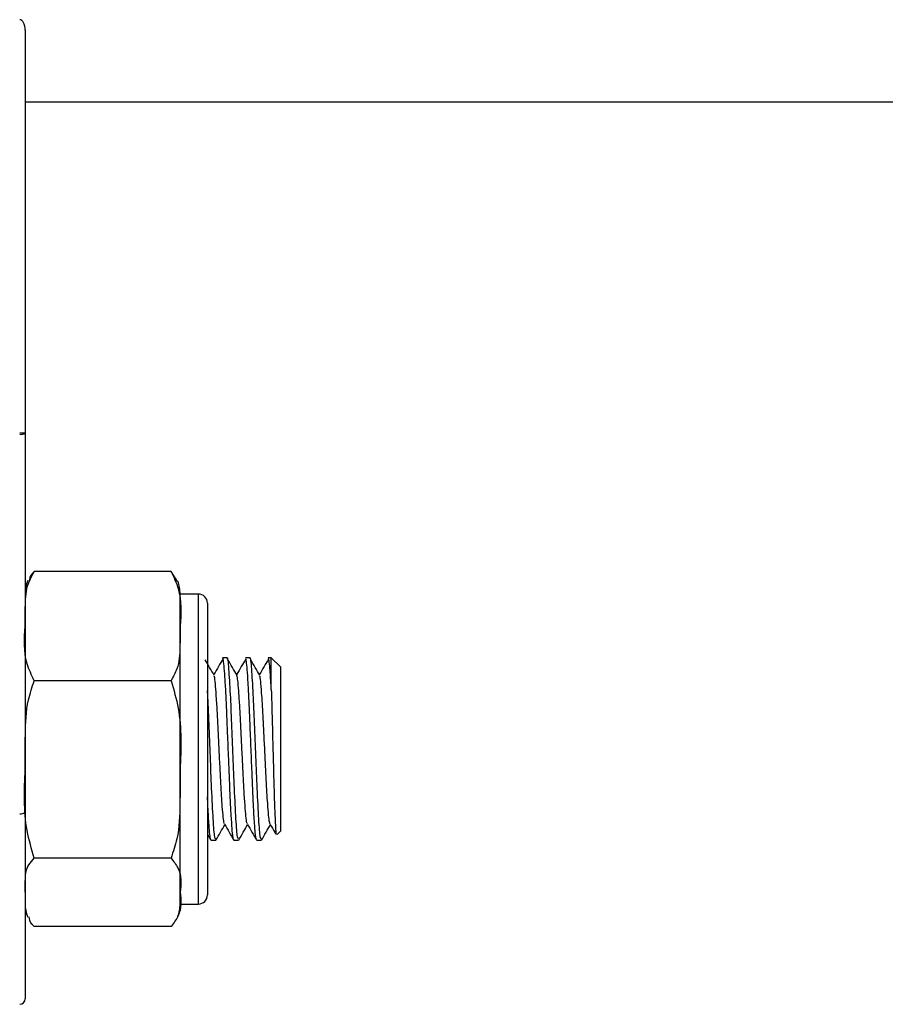
# Model space of a CAD drawing. Units: millimetres. Extents: x 1.6 to 12.3, y -0.2 to 14.3.
# Drawn here: x 7.3 to 7.4, y 12.2 to 12.2 of the extents above; entities that cross this region are included whole.
import ezdxf

# ---------------------------------------------------------------- set-up
doc = ezdxf.new("R2010")
doc.units = ezdxf.units.MM

# ---------------------------------------------------------------- blocks, each defined once
blk = doc.blocks.new('K044-A')
at = {"color": 7, "linetype": 'Continuous', "lineweight": 25}
for p, q in [((33.65632145251458, 13.24741543641883), (33.65632145251458, 13.2253266195519)), ((33.65632145251458, 13.24348800691839), (34.13032145251474, 13.24348800691839)), ((33.65602145251488, 13.2253266195519), (33.65632145251458, 13.2253266195519)), ((33.65632145251458, 13.2253266195519), (33.65632145251458, 13.20451885620948)), ((33.66432145251439, 13.21771783281545), (33.65682145251468, 13.21771783281545)), ((33.66467924687059, 13.2171848515243), (33.66432145251439, 13.21771783281545)), ((33.66582145251469, 13.21648800691835), (33.66482145251449, 13.21648800691835)), ((33.66482145251449, 13.21472683672598), (33.66482145251449, 13.21648800691835)), ((33.66582145251469, 13.19948800691852), (33.66582145251469, 13.21648800691835)), ((33.66632145251479, 13.21598800691824), (33.66632145251479, 13.19998800691862)), ((33.66482145251449, 13.20687092768801), (33.66482145251449, 13.21472683672598)), ((33.66739987678157, 13.21298800691854), (33.66714935749006, 13.21298800691854)), ((33.66864987678183, 13.21298800691854), (33.66839947606296, 13.21298800691854)), ((33.6698214525146, 13.21298800691854), (33.6696494182621, 13.21298800691854)), ((33.6703214525147, 13.21248800691844), (33.6698214525146, 13.21298800691854)), ((33.6698214525146, 13.21123914458237), (33.6698214525146, 13.21298800691854)), ((33.6703214525147, 13.21248800691844), (33.6703214525147, 13.20348800691843)), ((33.66432145251439, 13.21173584063651), (33.65682145251468, 13.21173584063651)), ((33.66482145251449, 13.20013209788046), (33.66482145251449, 13.20687092768801)), ((33.65632145251458, 13.20451885620948), (33.65632145251458, 13.19428800691892)), ((33.66632145251479, 13.20332648198725), (33.66651251427412, 13.20299647894696)), ((33.67013769324568, 13.20330424764941), (33.6703214525147, 13.20348800691843)), ((33.66652441783172, 13.20298800691832), (33.6667746282461, 13.20298800691832)), ((33.66777437362872, 13.20298800691832), (33.66802462824636, 13.20298800691832)), ((33.66902459310187, 13.20298800691832), (33.66927462824661, 13.20298800691832)), ((33.66432145251439, 13.2020060147395), (33.65682145251468, 13.2020060147395)), ((33.66482145251449, 13.19948800691852), (33.66482145251449, 13.20013209788046)), ((33.66482145251449, 13.19948800691852), (33.66582145251469, 13.19948800691852)), ((33.66432145251439, 13.19825818102142), (33.65682145251468, 13.19825818102142))]:
    blk.add_line(p, q, dxfattribs=at)
for centre, radius, start, end in [((33.65609164338512, 13.22560380985194), 0.0003600648533173565, 258.7588093757958, 309.6609820666642), ((33.65830055805201, 13.21648800691835), 0.001979105537531723, 157.9582644552624, 180), ((33.66284234697706, 13.21648800691835), 0.001979105537531802, 0, 20.7280361046209), ((33.66582145251469, 13.21598800691824), 0.0005, 0, 90), ((33.65609164338512, 13.20479604651043), 0.0003600648533159562, 258.7588093757407, 309.6609819755338), ((33.66582145251469, 13.19998800691862), 0.0005, 270, 0), ((33.65830055805201, 13.19948800691852), 0.001979105537531723, 180, 201.1084740254736), ((33.66284234697706, 13.19948800691852), 0.001979105537530868, 339.1680961579453, 0), ((33.65602145251488, 13.19428800691892), 0.0002999999999992724, 270, 0)]:
    blk.add_arc(centre, radius, start, end, dxfattribs=at)
blk.add_ellipse((33.65602145251488, 13.24741543641883), major_axis=(0, 0.0005725704992491955), ratio=0.5239529462182536, start_param=4.712388980384697, end_param=6.283185307179586, dxfattribs=at)
for points, knots in [([(33.65632145251458, 13.21472683672598), (33.65632201096069, 13.21511632498166), (33.65632313002571, 13.21589681617822), (33.65637620765447, 13.21691600074316), (33.65670227227166, 13.21750320363187), (33.65682145251468, 13.21771783281545)], [0, 0, 0, 0, 0.3872665300727925, 0.7760391050623004, 1, 1, 1, 1]), ([(33.65682145251468, 13.21771783281545), (33.65677298149022, 13.2176739355498), (33.65658773884807, 13.21750617252999), (33.65656071295199, 13.21732270460304), (33.65654075871554, 13.21718724332438)], [0, 0, 0, 0, 0.2616623464776011, 0.9999999999999999, 0.9999999999999999, 0.9999999999999999, 0.9999999999999999]), ([(33.66432145251439, 13.21771783281545), (33.66446947081714, 13.21741037623612), (33.66493685922943, 13.2164395392472), (33.66486829974166, 13.21542207672316), (33.66482145251449, 13.21472683672598)], [0, 0, 0, 0, 0.3166922801229174, 0.9999999999999999, 0.9999999999999999, 0.9999999999999999, 0.9999999999999999]), ([(33.65682145251468, 13.21173584063651), (33.65667343051028, 13.21204330933576), (33.65620604828256, 13.21301414746519), (33.65627460678898, 13.21403160943262), (33.65632145251458, 13.21472683672598)], [0, 0, 0, 0, 0.3167043920550316, 0.9999999999999999, 0.9999999999999999, 0.9999999999999999, 0.9999999999999999]), ([(33.66482145251449, 13.21472683672598), (33.6648208935254, 13.21433737323402), (33.66481977337354, 13.21355693224611), (33.66476671470592, 13.21253774978575), (33.6644406534284, 13.21195051932479), (33.66432145251439, 13.21173584063651)], [0, 0, 0, 0, 0.3872417736557993, 0.7759889152972536, 1, 1, 1, 1]), ([(33.66669126445741, 13.21203411414879), (33.66660768081839, 13.21217651206259), (33.6664405287098, 13.21246128204782), (33.66627344396657, 13.21274614846859), (33.66618990917651, 13.21288856875324)], [0, 0, 0, 0, 0.5000453723181758, 1, 1, 1, 1]), ([(33.66717754489183, 13.212940246023), (33.66709398397016, 13.21279805359315), (33.66692689005559, 13.21251371625728), (33.6667598275195, 13.21222848658979), (33.66667631021356, 13.21208589559389)], [0, 0, 0, 0, 0.5000835727194816, 1, 1, 1, 1]), ([(33.66776253501813, 13.20301789564362), (33.66774675570888, 13.2030576476234), (33.66771608513373, 13.20313491438062), (33.66767240559749, 13.20361326532727), (33.66762388886728, 13.20431723697018), (33.66757330038455, 13.20527368759556), (33.66752708303885, 13.20638844212478), (33.66747493048352, 13.20766764375983), (33.66742464333639, 13.20890875560942), (33.66737706081277, 13.21007990911382), (33.6673318480549, 13.21108279815305), (33.66728078071229, 13.21196113190651), (33.66723248828713, 13.21259799362522), (33.66720000724546, 13.2128519309106), (33.66717858427329, 13.21293744697211), (33.66716661662996, 13.21297836964438), (33.66715629974861, 13.21297323104388), (33.66714935749006, 13.21296977326508)], [0, 0, 0, 0, 0.07538955682012859, 0.1465362644518935, 0.2266208328236841, 0.3069722804847762, 0.3855034183086933, 0.4652432156642806, 0.559203952967417, 0.6245552665422693, 0.7039746895261569, 0.7843970265586869, 0.8637424389123002, 0.9425606554987004, 0.9506479609343401, 0.9667908737596763, 1, 1, 1, 1]), ([(33.66802462824636, 13.20304881088921), (33.66800587428007, 13.20306190321823), (33.66795841866279, 13.20309503245223), (33.66788638767649, 13.20406631733456), (33.66780310343857, 13.20568456896833), (33.66772949451625, 13.20757344030223), (33.66765443789846, 13.20939477203208), (33.66758190972233, 13.21115742099735), (33.667497461313, 13.21244696902138), (33.66743842321885, 13.21309254825044), (33.66740498247655, 13.21293742684409), (33.66739987678157, 13.21291374308364)], [0, 0, 0, 0, 0.08804087627325033, 0.2227813597813974, 0.3590781363744597, 0.4737559178025665, 0.5899674644077317, 0.7042281506283283, 0.8409225150754036, 0.9757122296609919, 1, 1, 1, 1]), ([(33.66794126445676, 13.21203411414879), (33.6678576921655, 13.21217645158119), (33.66769055135101, 13.21246112002952), (33.66752345531278, 13.21274608798628), (33.66743990917676, 13.21288856875324)], [0, 0, 0, 0, 0.5000112700793988, 1, 1, 1, 1]), ([(33.66842421519196, 13.21293457503796), (33.6683417758919, 13.21279422327077), (33.66817580438202, 13.21251165907213), (33.66800983922495, 13.21222843841476), (33.66792631021291, 13.21208589559389)], [0, 0, 0, 0, 0.4967075395746262, 1, 1, 1, 1]), ([(33.66901261808344, 13.20305352561697), (33.66900127725476, 13.20305972768326), (33.66897770944944, 13.2030726164319), (33.66894178368476, 13.20339381088231), (33.66889659910304, 13.20395115038789), (33.66883377874875, 13.20501777996358), (33.66877109126618, 13.20653055071832), (33.66870499270645, 13.20815503028623), (33.66865024383934, 13.20950162449915), (33.66860166168554, 13.21067792594456), (33.66855122909929, 13.21163462690017), (33.6685012087115, 13.2123752780242), (33.66846546862381, 13.21273637182528), (33.66844055250805, 13.21289805751783), (33.66843100152037, 13.21291841124073), (33.66842747614793, 13.21292592401985)], [0, 0, 0, 0, 0.05667183114586134, 0.1177718687058072, 0.1901887561165726, 0.2920000233605975, 0.42599623526472, 0.5251391230210165, 0.6216754376233639, 0.7018357525998894, 0.7882610410678614, 0.8712532239793582, 0.9521498642225213, 0.9823379965742239, 1, 1, 1, 1]), ([(33.66927462824661, 13.20304881088921), (33.66925587427941, 13.20306190321823), (33.66920841866214, 13.20309503245223), (33.66913638767583, 13.20406631733456), (33.66905310343883, 13.20568456896833), (33.6689794945156, 13.20757344030223), (33.66890443789781, 13.20939477203208), (33.66883190972258, 13.21115742099735), (33.66874746131326, 13.21244696902138), (33.66868842321911, 13.21309254825044), (33.66865498247681, 13.21293742684409), (33.66864987678183, 13.21291374308364)], [0, 0, 0, 0, 0.08804087627325066, 0.2227813597813977, 0.3590781363744601, 0.473755917802567, 0.5899674644077322, 0.7042281506283288, 0.840922515075404, 0.9757122296609924, 1, 1, 1, 1]), ([(33.66919126445701, 13.21203411414879), (33.66910770350533, 13.2121763910716), (33.66894057394403, 13.21246095795757), (33.6687734666517, 13.2127460274676), (33.66868990917702, 13.21288856875324)], [0, 0, 0, 0, 0.4999770894745688, 1, 1, 1, 1]), ([(33.66967671325584, 13.21293882916486), (33.66959345296583, 13.21279701167239), (33.66942666127544, 13.2125129149015), (33.66925985094768, 13.21222838952396), (33.66917631021316, 13.21208589559389)], [0, 0, 0, 0, 0.499187274119801, 1, 1, 1, 1]), ([(33.6698214525146, 13.21123914458237), (33.66980178148297, 13.21158132612143), (33.66976840551762, 13.21216190772773), (33.66972077793854, 13.212701070044), (33.66968347000658, 13.21297792438397), (33.66965807927464, 13.21295684152644), (33.6696494182621, 13.21294964996903)], [0, 0, 0, 0, 0.3355180597290143, 0.5692756382435797, 0.8530759528383094, 1, 1, 1, 1]), ([(33.65632145251458, 13.20687092768801), (33.65632201096069, 13.20750443786326), (33.65632313002571, 13.20877392187938), (33.65637620765447, 13.21043164527216), (33.65670227227166, 13.21138674212104), (33.65682145251468, 13.21173584063651)], [0, 0, 0, 0, 0.3872665300728043, 0.7760391050623242, 1, 1, 1, 1]), ([(33.66432145251439, 13.21173584063651), (33.66446947081714, 13.21123575656727), (33.66493685922943, 13.20965667144062), (33.66486829974166, 13.20800174898047), (33.66482145251449, 13.20687092768801)], [0, 0, 0, 0, 0.3166922801229091, 1, 1, 1, 1]), ([(33.6672605971131, 13.20389035248697), (33.66724778552144, 13.20391145867213), (33.66721783497779, 13.20396080006574), (33.66717445442247, 13.20434611521321), (33.66712239314312, 13.20497104228868), (33.66706988185852, 13.20580231045985), (33.66702195335675, 13.20677142492311), (33.66697024820097, 13.20782033105822), (33.66691753393353, 13.20888066904333), (33.66686943769092, 13.20988121325879), (33.66681810975534, 13.21076393669571), (33.66676514691299, 13.21145247280744), (33.66672500828427, 13.21188195701577), (33.66669942819372, 13.21197153876235), (33.66669071549642, 13.21200205072071)], [0, 0, 0, 0, 0.06556806059199456, 0.1532829996632836, 0.2428342526803304, 0.3326119949052049, 0.4203624215870299, 0.5097741593590592, 0.5996399398380573, 0.6874615092898617, 0.776716800891372, 0.8666531633137207, 0.9545814499477867, 0.9999999999999999, 0.9999999999999999, 0.9999999999999999, 0.9999999999999999]), ([(33.66851015125449, 13.20389504829725), (33.66850416128419, 13.20389505340406), (33.66848090852055, 13.20389507322923), (33.66844294355234, 13.2041697265802), (33.6683928124845, 13.20470019918027), (33.66833974978236, 13.20546385457944), (33.66829018795362, 13.20638553735878), (33.66824062747547, 13.20741169309692), (33.66818754816323, 13.20847636640499), (33.66813748074274, 13.20950770459401), (33.6680884235535, 13.21044265602338), (33.66803530963681, 13.21121304772148), (33.66798660574715, 13.21177760808657), (33.66795531879653, 13.21194601683489), (33.66794053607246, 13.21202558802613)], [0, 0, 0, 0, 0.0306201803929312, 0.1188659838285256, 0.2075485132813695, 0.2975882636854232, 0.3860467512974941, 0.4745070261710955, 0.5645468451429041, 0.6532277110303313, 0.7414750306035788, 0.8314972554778337, 0.9203843955188011, 0.9999999999999999, 0.9999999999999999, 0.9999999999999999, 0.9999999999999999]), ([(33.66976076122465, 13.20386744823806), (33.66974404723224, 13.20391306683793), (33.66971034297841, 13.20400505807518), (33.66966286282296, 13.20446991868609), (33.66961011925433, 13.20514738681756), (33.66955842334811, 13.20601555156534), (33.66951049514465, 13.20700873288094), (33.66945797041681, 13.20806655496997), (33.6694059570833, 13.20911932950801), (33.6693581014848, 13.21009681838202), (33.66930585445481, 13.21094447177054), (33.66925340056478, 13.2115787004557), (33.66921762663388, 13.21193994399052), (33.6691958403495, 13.21199511019383), (33.66919104524969, 13.21200725212)], [0, 0, 0, 0, 0.08638531100499194, 0.1741985004953287, 0.264055613581872, 0.3534569663418713, 0.4411987439246807, 0.5309679629752273, 0.6205089486271683, 0.7082149653076976, 0.7978789374233188, 0.887542467387401, 0.9752484147893795, 0.9999999999999999, 0.9999999999999999, 0.9999999999999999, 0.9999999999999999]), ([(33.6667746282461, 13.20304881088921), (33.66675587412702, 13.20306187352323), (33.66670841812321, 13.2030949276166), (33.66663639124327, 13.20406701078516), (33.66655309097824, 13.20568214670563), (33.66647953306766, 13.20758093447218), (33.66640429207801, 13.20936642588074), (33.66635498031756, 13.2106735979394), (33.66632606426229, 13.21112403869918), (33.66632145251479, 13.21119587834962)], [0, 0, 0, 0, 0.1212836029400605, 0.3068997848035185, 0.4946598893601514, 0.652638036529041, 0.8127290723311636, 0.9701326362873771, 1, 1, 1, 1]), ([(33.6698214525146, 13.21123914458237), (33.66983555125499, 13.2107670685016), (33.66986375728867, 13.2098226299511), (33.66990654547463, 13.20812218504468), (33.66995079744594, 13.20646070751425), (33.66999157044903, 13.20499232874661), (33.67003702576913, 13.203913721404), (33.67007322881055, 13.20330697363604), (33.67009845233279, 13.20332559553278), (33.67010874588742, 13.20333319500676)], [0, 0, 0, 0, 0.1526787756321861, 0.3054501755506265, 0.455111720543148, 0.6048270580736196, 0.7522179258232691, 0.898881760111921, 1, 1, 1, 1]), ([(33.65682145251468, 13.2020060147395), (33.65667343051028, 13.20250611852114), (33.65620604828256, 13.20408520550225), (33.65627460678898, 13.20574012705745), (33.65632145251458, 13.20687092768801)], [0, 0, 0, 0, 0.3167043920550449, 1, 1, 1, 1]), ([(33.66482145251449, 13.20687092768801), (33.6648208935254, 13.20623745779064), (33.66481977337354, 13.20496805543896), (33.66476671470592, 13.20331033547043), (33.6644406534284, 13.20235519377527), (33.66432145251439, 13.2020060147395)], [0, 0, 0, 0, 0.3872417736557736, 0.7759889152972018, 1, 1, 1, 1]), ([(33.66651249656535, 13.20302547848475), (33.66650824055124, 13.20302285818777), (33.66648746897191, 13.20301006976185), (33.66645280598514, 13.20327389108731), (33.66640394728948, 13.20384794408599), (33.66635845824713, 13.20457803036859), (33.66633002250511, 13.20519088542985), (33.66632145251479, 13.20537558825051)], [0, 0, 0, 0, 0.06514590520406972, 0.3179461879869883, 0.5517569508173729, 0.864908098526432, 1, 1, 1, 1]), ([(33.66678629905674, 13.2029965164427), (33.66687003340358, 13.20314117420255), (33.66703268858201, 13.20342217399391), (33.66719543157852, 13.20370312774482), (33.66727439502084, 13.20383944743642)], [0, 0, 0, 0, 0.5147966804514074, 1, 1, 1, 1]), ([(33.6672599420741, 13.20386440320524), (33.66734369005336, 13.20371980780126), (33.66751124735821, 13.20343051107536), (33.66767873819445, 13.20314119163211), (33.66776251427346, 13.20299647894696)], [0, 0, 0, 0, 0.4998169371261858, 1, 1, 1, 1]), ([(33.66803629905699, 13.2029965164427), (33.66812004366294, 13.20314118774674), (33.66828270191273, 13.20342218472231), (33.66844544196429, 13.20370314133904), (33.66852439529303, 13.20383944743096)], [0, 0, 0, 0, 0.514850040366386, 1, 1, 1, 1]), ([(33.66850994207435, 13.20386440320524), (33.6685937002736, 13.20371979418612), (33.66876126052431, 13.20343050043427), (33.66892874841288, 13.20314117801606), (33.66901251427372, 13.20299647894696)], [0, 0, 0, 0, 0.4998691431351464, 1, 1, 1, 1]), ([(33.66928629905725, 13.2029965164427), (33.66937005391684, 13.20314120132641), (33.66953271519797, 13.20342219551073), (33.66969545234279, 13.20370315497237), (33.66977439556523, 13.20383944743005)], [0, 0, 0, 0, 0.5149034793369063, 0.9999999999999999, 0.9999999999999999, 0.9999999999999999, 0.9999999999999999]), ([(33.6697599420737, 13.20386440320524), (33.66984371452473, 13.20371978238634), (33.66994736968864, 13.20354083698637), (33.67005097639559, 13.20336187014052), (33.67007084981434, 13.2033275414449)], [0, 0, 0, 0, 0.8081840515215903, 1, 1, 1, 1]), ([(33.65632145251458, 13.20013209788046), (33.65632172930474, 13.20038339630971), (33.6563222841729, 13.20088716175066), (33.65638465654648, 13.20152632876286), (33.65671225468451, 13.20188609452068), (33.65682145251468, 13.2020060147395)], [0, 0, 0, 0, 0.3988887643630853, 0.7996324308127877, 1, 1, 1, 1]), ([(33.66432145251439, 13.2020060147395), (33.66446220911767, 13.20182782370991), (33.66494155713063, 13.20122099238576), (33.6648711706117, 13.20058285293069), (33.66482145251449, 13.20013209788046)], [0, 0, 0, 0, 0.2936417778063501, 0.9999999999999999, 0.9999999999999999, 0.9999999999999999, 0.9999999999999999]), ([(33.66482145251449, 13.20013209788046), (33.66486822165244, 13.19969693060536), (33.66493673003207, 13.19905948878274), (33.66446966325076, 13.19845120353582), (33.66432145251439, 13.19825818102142)], [0, 0, 0, 0, 0.6826776331441015, 1, 1, 1, 1]), ([(33.65682145251468, 13.19825818102142), (33.65677301073775, 13.19830208119017), (33.65658636810495, 13.19847122533681), (33.65655923420546, 13.19865620263661), (33.65653914271807, 13.1987931703841)], [0, 0, 0, 0, 0.2595429365757979, 1, 1, 1, 1])]:
    blk.add_open_spline(points, degree=3, knots=knots, dxfattribs=at)

msp = doc.modelspace()

# ---------------------------------------------------------------- block references
msp.add_blockref('K044-A', (-26.31845432485388, -1.006966948081367))

doc.saveas('drawing.dxf')
